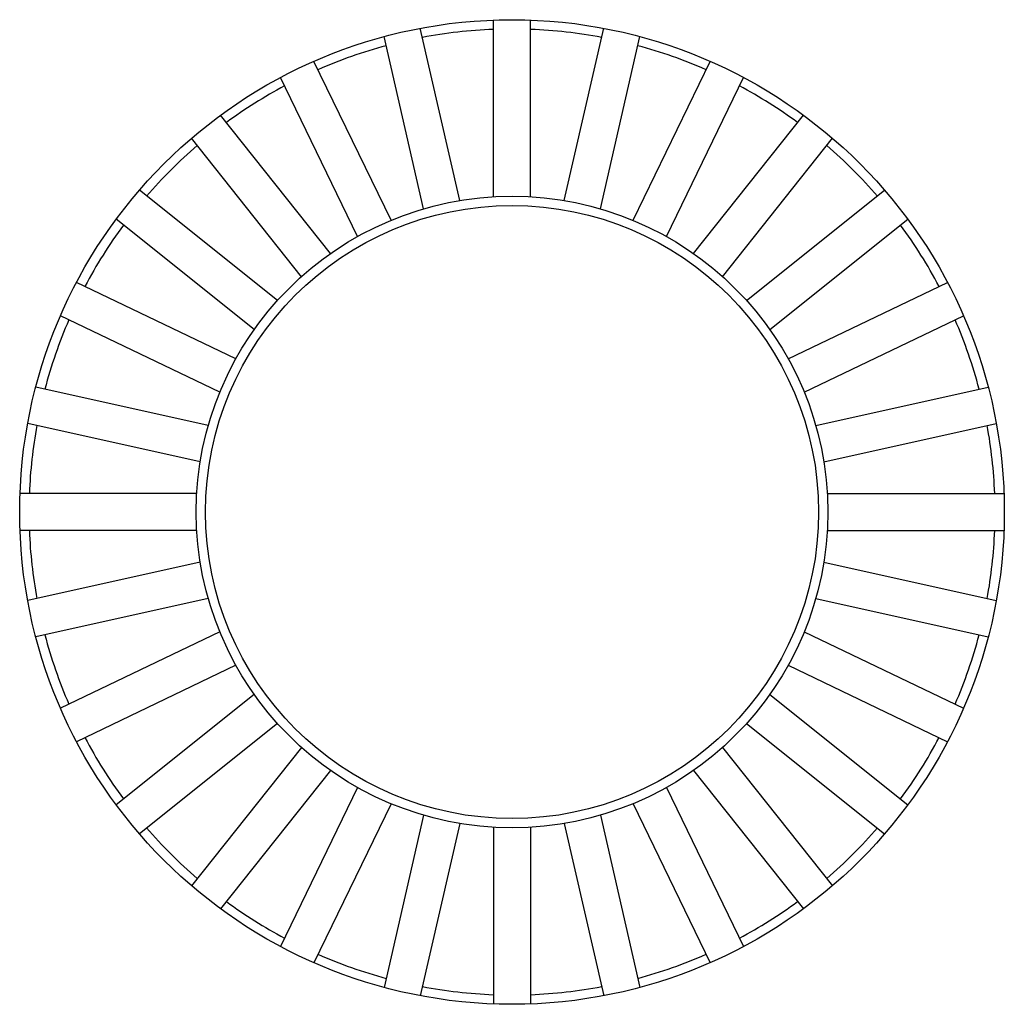
# Model space of a CAD drawing. Units: millimetres. Extents: x 785.401 to 785.931, y 463.361 to 463.891.
import ezdxf

# ---------------------------------------------------------------- set-up
doc = ezdxf.new("R2010")
doc.units = ezdxf.units.MM

# ---------------------------------------------------------------- blocks, each defined once
blk = doc.blocks.new('c30g')
for p, q in [((13826.49, -4751.53), (13826.49, -4656.43)), ((13846.49, -4751.53), (13846.49, -4656.43)), ((13808.34, -4753.58), (13787.11, -4660.88)), ((13864.63, -4753.58), (13885.87, -4660.88)), ((13788.85, -4758.05), (13767.61, -4665.34)), ((13884.13, -4758.05), (13905.36, -4665.34)), ((13771.36, -4764.21), (13729.81, -4678.65)), ((13901.62, -4764.21), (13943.16, -4678.65)), ((13753.37, -4772.94), (13711.82, -4687.39)), ((13919.61, -4772.94), (13961.15, -4687.39)), ((13738.78, -4782.12), (13679.63, -4707.64)), ((13934.2, -4782.12), (13993.34, -4707.64)), ((13723.12, -4794.56), (13663.97, -4720.08)), ((13949.86, -4794.56), (14009, -4720.08)), ((13710.18, -4807.45), (13635.9, -4748.06)), ((13962.79, -4807.45), (14037.07, -4748.06)), ((13697.69, -4823.07), (13623.41, -4763.68)), ((13975.28, -4823.07), (14049.56, -4763.68)), ((13687.83, -4838.77), (13602.09, -4797.61)), ((13985.15, -4838.77), (14070.88, -4797.61)), ((13679.17, -4856.8), (13593.43, -4815.64)), ((13993.8, -4856.8), (14079.54, -4815.64)), ((13672.99, -4874.66), (13580.15, -4854.02)), ((13999.98, -4874.66), (14092.82, -4854.02)), ((13668.65, -4894.18), (13575.81, -4873.54)), ((14004.32, -4894.18), (14097.16, -4873.54)), ((13666.78, -4911.24), (13571.68, -4911.24)), ((14006.19, -4911.24), (14101.3, -4911.24)), ((13666.78, -4931.24), (13571.68, -4931.24)), ((14006.19, -4931.24), (14101.3, -4931.24)), ((13668.65, -4948.29), (13575.81, -4968.93)), ((14004.32, -4948.29), (14097.16, -4968.93)), ((13672.99, -4967.82), (13580.15, -4988.45)), ((13999.98, -4967.82), (14092.82, -4988.45)), ((13679.17, -4985.67), (13593.43, -5026.83)), ((13993.8, -4985.67), (14079.54, -5026.83)), ((13687.83, -5003.7), (13602.09, -5044.86)), ((13985.15, -5003.7), (14070.88, -5044.86)), ((13697.69, -5019.4), (13623.41, -5078.79)), ((13975.28, -5019.4), (14049.56, -5078.79)), ((13710.18, -5035.02), (13635.9, -5094.41)), ((13962.79, -5035.02), (14037.07, -5094.41)), ((13723.12, -5047.91), (13663.97, -5122.39)), ((13949.86, -5047.91), (14009, -5122.39)), ((13738.78, -5060.35), (13679.63, -5134.83)), ((13934.2, -5060.35), (13993.34, -5134.83)), ((13753.37, -5069.53), (13711.82, -5155.08)), ((13919.61, -5069.53), (13961.15, -5155.08)), ((13771.36, -5078.27), (13729.81, -5163.82)), ((13901.62, -5078.27), (13943.16, -5163.82)), ((13788.85, -5084.42), (13767.61, -5177.13)), ((13884.13, -5084.42), (13905.36, -5177.13)), ((13808.34, -5088.89), (13787.11, -5181.59)), ((13826.49, -5090.94), (13826.49, -5186.05)), ((13846.49, -5090.94), (13846.49, -5186.05)), ((13864.63, -5088.89), (13885.87, -5181.59))]:
    blk.add_line(p, q)
for radius in [265, 170, 165]:
    blk.add_circle((13836.49, -4921.24), radius)
for start, end in [(92.2042, 100.6979), (79.3021, 87.7958), (105.1063, 113.6954), (66.3046, 74.8937), (118.1038, 126.2508), (53.7492, 61.8962), (130.6592, 139.1528), (40.8472, 49.3408), (143.5613, 152.1503), (27.8497, 36.4387), (156.5588, 165.2652), (14.7348, 23.4412), (169.6736, 177.7958), (2.2042, 10.3264), (182.2042, 190.3264), (349.6736, 357.7958), (194.7348, 203.4412), (336.5588, 345.2652), (207.8497, 216.4387), (323.5613, 332.1503), (220.8472, 229.3408), (310.6592, 319.1528), (233.7492, 241.8962), (298.1038, 306.2508), (246.3046, 254.8937), (285.1063, 293.6954), (259.3021, 267.7958), (272.2042, 280.6979)]:
    blk.add_arc((13836.49, -4921.24), 260, start, end)

msp = doc.modelspace()

# ---------------------------------------------------------------- block references
at = {"xscale": 0.001000063159153797, "yscale": 0.001000063160063291, "zscale": 0.001000063159781767}
msp.add_blockref('c30g', (771.82902, 468.54739), dxfattribs=at)

doc.saveas('drawing.dxf')
